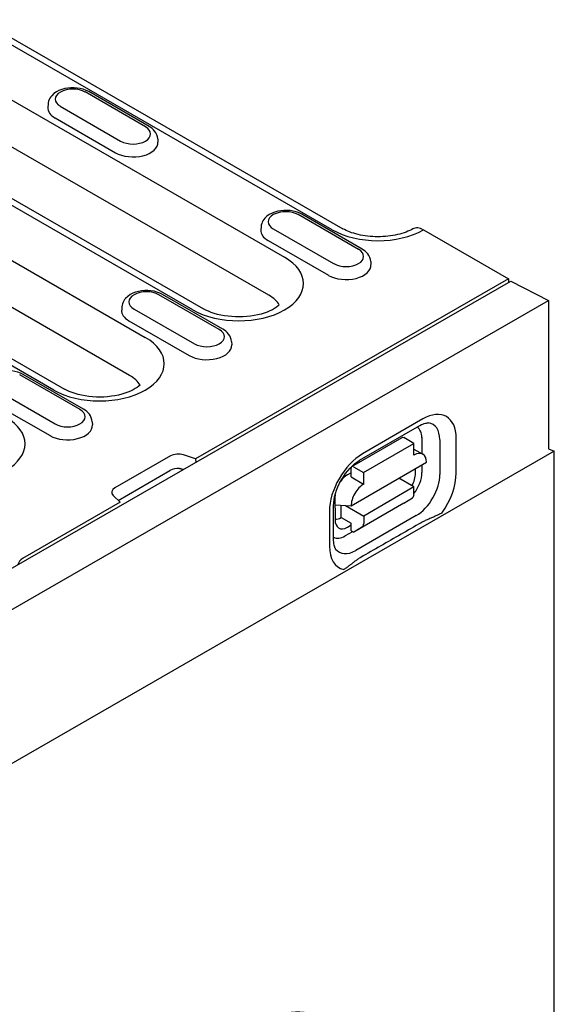
# Model space of a CAD drawing. Extents: x 98176 to 107550, y -1548 to 5135.
# Drawn here: x 104834 to 104909, y -500 to -361 of the extents above; entities that cross this region are included whole.
import ezdxf

# ---------------------------------------------------------------- set-up
doc = ezdxf.new("R2010")
doc.units = 0
doc.header["$LTSCALE"] = 2.5
for name, color, linetype in [('DUENN-18', 10, 'CONTINUOUS'), ('SICHTBAR', 10, 'CONTINUOUS'), ('SICHTBARE_KANTEN_DIN_', 7, 'CONTINUOUS')]:
    doc.layers.add(name, color=color, linetype=linetype)

msp = doc.modelspace()

# ---------------------------------------------------------------- linework, layer by layer
at = {"layer": 'DUENN-18', "color": 133}
for p, q in [((104877.81, -390.65), (104826.72, -361.23)), ((104815.42, -362.45), (104871.1, -394.51)), ((104868.9, -399.87), (104813.22, -367.8)), ((104858.22, -401.93), (104802.53, -369.87)), ((104804.03, -369.72), (104859.72, -401.79)), ((104851.54, -376.15), (104843.06, -371.26)), ((104852.04, -376.1), (104843.55, -371.21)), ((104837.84, -372.97), (104837.81, -373.42)), ((104839.56, -373.28), (104848.04, -378.16)), ((104838.83, -374.92), (104847.32, -379.81)), ((104853.26, -377.86), (104853.29, -378.31)), ((104805.02, -379.02), (104851.51, -405.79)), ((104849.31, -411.15), (104802.82, -384.37)), ((104838.63, -413.21), (104792.14, -386.44)), ((104793.64, -386.29), (104840.13, -413.07)), ((104881.5, -393.41), (104873.02, -388.52)), ((104882, -393.36), (104873.52, -388.47)), ((104867.8, -390.23), (104867.77, -390.68)), ((104869.52, -390.53), (104878.01, -395.42)), ((104868.8, -392.18), (104877.28, -397.06)), ((104883.22, -395.11), (104883.25, -395.56)), ((104902.6, -397.55), (104858.58, -422.9)), ((104831.53, -439), (104902.95, -397.87)), ((104861.92, -404.68), (104853.43, -399.8)), ((104862.42, -404.64), (104853.93, -399.75)), ((104848.22, -401.51), (104848.19, -401.96)), ((104849.94, -401.81), (104858.42, -406.7)), ((104849.21, -403.46), (104857.69, -408.34)), ((104863.64, -406.39), (104863.67, -406.84)), ((104842.33, -415.96), (104833.85, -411.08)), ((104842.83, -415.91), (104834.34, -411.03)), ((104830.35, -413.09), (104838.83, -417.98)), ((104829.62, -414.74), (104838.11, -419.62)), ((104844.05, -417.67), (104844.08, -418.12)), ((104881.67, -423.1), (104890.15, -418.2)), ((104890.57, -417.28), (104882.08, -422.19)), ((104880.56, -423.97), (104887.64, -419.89)), ((104882.23, -424.81), (104889.3, -420.73)), ((104889.3, -420.73), (104887.89, -419.91)), ((104889.3, -422.36), (104889.3, -420.73)), ((104890.42, -419.91), (104890.42, -422.16)), ((104892.94, -420.2), (104892.95, -425.1)), ((104895.26, -424.88), (104895.25, -419.98)), ((104855.07, -422.47), (104847.23, -426.99)), ((104858.58, -422.9), (104856.89, -422.34)), ((104889.3, -421.51), (104889.33, -421.53)), ((104889.3, -421.51), (104890.55, -422.23)), ((104858.58, -422.9), (104858.6, -423.41)), ((104880.47, -429.51), (104891.07, -423.38)), ((104880.81, -424), (104882.23, -424.81)), ((104890.43, -423.75), (104890.43, -424.81)), ((104847.69, -428.73), (104854.98, -424.53)), ((104880.46, -424.85), (104879.97, -425.14)), ((104880.46, -425.43), (104880.46, -424.2)), ((104882.23, -424.81), (104882.23, -426.45)), ((104889.52, -424.9), (104889.52, -424.28)), ((104880.46, -425.43), (104882.23, -426.45)), ((104889.31, -426.85), (104887.19, -425.63)), ((104846.99, -428.03), (104847.97, -429.01)), ((104889.31, -426.85), (104882.24, -430.94)), ((104889.31, -427.91), (104889.31, -426.85)), ((104847.97, -429.01), (104834.23, -436.92)), ((104878.01, -434.37), (104878, -429.47)), ((104878.2, -428.2), (104878.21, -431.45)), ((104878.21, -429.37), (104880.47, -429.51)), ((104879.06, -431.15), (104879.06, -429.42)), ((104879.67, -429.46), (104882.24, -430.94)), ((104887.9, -429.14), (104880.83, -433.23)), ((104887.9, -429.14), (104889.12, -428.36)), ((104877.42, -430.29), (104877.42, -435.19)), ((104889.63, -430.88), (104881.14, -435.78)), ((104882.24, -430.94), (104882.24, -432)), ((104879.06, -431.15), (104880.48, -431.96)), ((104879.94, -432.52), (104880.48, -432.2)), ((104880.48, -433.02), (104880.48, -431.96)), ((104880.67, -433.14), (104879.63, -433.74)), ((104880.48, -433.02), (104880.83, -433.23)), ((104882.05, -432.45), (104880.83, -433.23))]:
    msp.add_line(p, q, dxfattribs=at)
at = {"layer": 'DUENN-18', "color": 133, "flags": 128}
for points in [[(104843.55, -371.21), (104843.18, -371.03), (104842.78, -370.88), (104842.36, -370.77), (104841.93, -370.7), (104841.49, -370.67), (104841.05, -370.67), (104840.61, -370.71), (104840.18, -370.79), (104839.77, -370.9), (104839.37, -371.06), (104839, -371.25), (104838.66, -371.49), (104838.36, -371.78), (104838.22, -371.94), (104838.1, -372.12), (104838, -372.32), (104837.92, -372.53), (104837.87, -372.75), (104837.84, -372.97)], [(104853.26, -377.86), (104853.22, -377.57), (104853.13, -377.29), (104853.01, -377.03), (104852.86, -376.8), (104852.68, -376.59), (104852.48, -376.41), (104852.27, -376.25), (104852.04, -376.1)], [(104873.52, -388.47), (104873.14, -388.28), (104872.74, -388.14), (104872.33, -388.03), (104871.89, -387.96), (104871.46, -387.92), (104871.01, -387.93), (104870.58, -387.97), (104870.15, -388.04), (104869.73, -388.16), (104869.34, -388.31), (104868.96, -388.5), (104868.62, -388.74), (104868.32, -389.03), (104868.19, -389.2), (104868.07, -389.38), (104867.97, -389.57), (104867.89, -389.78), (104867.83, -390), (104867.8, -390.23)], [(104883.22, -395.11), (104883.18, -394.82), (104883.1, -394.55), (104882.97, -394.29), (104882.82, -394.06), (104882.64, -393.85), (104882.44, -393.66), (104882.23, -393.5), (104882, -393.36)], [(104853.93, -399.75), (104853.56, -399.56), (104853.16, -399.41), (104852.74, -399.31), (104852.31, -399.24), (104851.87, -399.2), (104851.43, -399.2), (104850.99, -399.24), (104850.56, -399.32), (104850.14, -399.44), (104849.75, -399.59), (104849.38, -399.78), (104849.04, -400.02), (104848.73, -400.31), (104848.6, -400.48), (104848.48, -400.66), (104848.38, -400.85), (104848.3, -401.06), (104848.24, -401.28), (104848.22, -401.51)], [(104863.64, -406.39), (104863.6, -406.1), (104863.51, -405.82), (104863.39, -405.57), (104863.23, -405.34), (104863.05, -405.13), (104862.86, -404.94), (104862.64, -404.78), (104862.42, -404.64)], [(104834.34, -411.03), (104833.97, -410.84), (104833.57, -410.69), (104833.15, -410.59), (104832.72, -410.52), (104832.28, -410.48), (104831.84, -410.48), (104831.4, -410.52), (104830.97, -410.6), (104830.56, -410.72), (104830.16, -410.87), (104829.79, -411.06), (104829.45, -411.3), (104829.15, -411.59), (104829.01, -411.76), (104828.89, -411.94), (104828.79, -412.13), (104828.71, -412.34), (104828.66, -412.56), (104828.63, -412.79)], [(104844.05, -417.67), (104844.01, -417.38), (104843.92, -417.1), (104843.8, -416.85), (104843.65, -416.62), (104843.47, -416.41), (104843.27, -416.22), (104843.06, -416.06), (104842.83, -415.91)], [(104890.15, -418.2), (104890.36, -418.08), (104890.56, -417.99), (104890.74, -417.92), (104890.91, -417.88), (104891.05, -417.85), (104891.17, -417.83), (104891.26, -417.83), (104891.34, -417.83)], [(104878, -429.47), (104878.02, -429.09), (104878.07, -428.68), (104878.15, -428.23), (104878.27, -427.77), (104878.43, -427.29), (104878.62, -426.81), (104878.84, -426.33), (104879.1, -425.86), (104879.38, -425.41), (104879.68, -424.97), (104880, -424.57), (104880.33, -424.19), (104880.67, -423.86), (104881.01, -423.56), (104881.35, -423.31), (104881.67, -423.1)], [(104856.34, -424.26), (104856.37, -424.26), (104856.39, -424.26), (104856.42, -424.27), (104856.44, -424.27), (104856.46, -424.27), (104856.49, -424.28), (104856.51, -424.28), (104856.53, -424.29), (104856.56, -424.29), (104856.58, -424.3), (104856.6, -424.3), (104856.63, -424.31), (104856.65, -424.31), (104856.67, -424.32), (104856.7, -424.33), (104856.72, -424.33), (104856.74, -424.34), (104856.76, -424.35), (104856.79, -424.35), (104856.81, -424.36), (104856.83, -424.37), (104856.85, -424.38), (104856.87, -424.39), (104856.89, -424.39)], [(104893.23, -430.51), (104893.12, -430.57), (104893.01, -430.63), (104892.89, -430.69), (104892.77, -430.76), (104892.64, -430.81), (104892.52, -430.87), (104892.4, -430.93), (104892.28, -430.98), (104892.16, -431.03), (104892.04, -431.08), (104891.92, -431.14), (104891.79, -431.19), (104891.66, -431.25), (104891.53, -431.3), (104891.4, -431.36), (104891.28, -431.41), (104891.15, -431.47), (104891.02, -431.53), (104890.9, -431.58), (104890.78, -431.64), (104890.66, -431.7), (104890.55, -431.76), (104890.44, -431.82), (104890.33, -431.88)], [(104890.33, -431.88), (104889.97, -432.09), (104889.62, -432.29), (104889.26, -432.49), (104888.91, -432.7), (104888.55, -432.9), (104888.2, -433.11), (104887.84, -433.31), (104887.49, -433.51), (104887.13, -433.72), (104886.78, -433.92), (104886.42, -434.12), (104886.07, -434.33), (104885.72, -434.53), (104885.36, -434.73), (104885.01, -434.94), (104884.65, -435.14), (104884.3, -435.34), (104883.95, -435.55), (104883.59, -435.75), (104883.24, -435.95), (104882.89, -436.15), (104882.54, -436.36), (104882.18, -436.56), (104881.83, -436.76)], [(104878.29, -435.58), (104878.25, -435.52), (104878.2, -435.43), (104878.16, -435.32), (104878.11, -435.18), (104878.07, -435.02), (104878.04, -434.83), (104878.02, -434.61), (104878.01, -434.37)], [(104881.83, -436.76), (104881.73, -436.82), (104881.62, -436.89), (104881.52, -436.95), (104881.41, -437.02), (104881.31, -437.09), (104881.21, -437.17), (104881.11, -437.24), (104881.01, -437.31), (104880.91, -437.39), (104880.81, -437.46), (104880.71, -437.54), (104880.62, -437.61), (104880.53, -437.69), (104880.43, -437.76), (104880.34, -437.83), (104880.25, -437.9), (104880.16, -437.97), (104880.06, -438.04), (104879.96, -438.12), (104879.86, -438.19), (104879.75, -438.26), (104879.64, -438.33), (104879.54, -438.4), (104879.43, -438.46)]]:
    msp.add_lwpolyline(points, dxfattribs=at)
at = {"layer": 'DUENN-18', "color": 133}
for points in [[(104870.36, -401.24), (104870.2, -401.38), (104869.97, -401.55), (104869.7, -401.73), (104869.39, -401.9), (104869.04, -402.07), (104868.66, -402.23), (104868.24, -402.38), (104867.8, -402.52), (104867.33, -402.63), (104866.84, -402.73), (104866.33, -402.81), (104865.81, -402.87), (104865.28, -402.91), (104864.75, -402.92), (104864.21, -402.91), (104863.68, -402.88), (104863.16, -402.83), (104862.65, -402.76), (104862.15, -402.67), (104861.67, -402.56), (104861.22, -402.43), (104860.79, -402.28), (104860.4, -402.13), (104860.04, -401.96), (104859.72, -401.79)], [(104850.78, -412.52), (104850.61, -412.66), (104850.38, -412.83), (104850.11, -413.01), (104849.8, -413.18), (104849.45, -413.35), (104849.07, -413.51), (104848.65, -413.66), (104848.21, -413.79), (104847.74, -413.91), (104847.25, -414.01), (104846.74, -414.09), (104846.22, -414.15), (104845.69, -414.19), (104845.16, -414.2), (104844.63, -414.19), (104844.09, -414.16), (104843.57, -414.11), (104843.06, -414.04), (104842.56, -413.95), (104842.09, -413.83), (104841.63, -413.71), (104841.21, -413.56), (104840.81, -413.4), (104840.45, -413.24), (104840.13, -413.07)]]:
    msp.add_lwpolyline(points, dxfattribs=at)
for centre, major_axis, ratio, start_param, end_param in [((104841.31, -372.27), (-2.47, 0), 0.575862, 3.926991, 7.068583), ((104841.31, -373.5), (-3.5, 0), 0.575862, 6.246262, 7.068583), ((104849.79, -377.16), (2.47, 0), 0.575862, 3.926991, 7.068583), ((104849.79, -378.38), (3.5, 0), 0.575862, 3.926991, 6.320109), ((104871.27, -389.53), (-2.47, 0), 0.575862, 3.926991, 7.068583), ((104871.27, -390.75), (-3.5, 0), 0.575862, 6.246262, 7.068583), ((104884.25, -386.94), (-9.11, 0), 0.575862, 0.785398, 2.350705), ((104879.76, -394.41), (2.47, 0), 0.575862, 3.926991, 7.068583), ((104864.66, -398.22), (9.11, 0), 0.575862, 3.926991, 7.068583), ((104879.76, -395.64), (3.5, 0), 0.575862, 3.926991, 6.320109), ((104851.68, -400.8), (-2.47, 0), 0.575862, 3.926991, 7.068583), ((104864.66, -402.31), (6, 0), 0.575862, 0.315612, 0.785398), ((104851.68, -402.03), (-3.5, 0), 0.575862, 6.246262, 7.068583), ((104845.07, -409.5), (9.11, 0), 0.575862, 3.926991, 7.068583), ((104860.17, -405.69), (2.47, 0), 0.575862, 3.926991, 7.068583), ((104860.17, -406.92), (3.5, 0), 0.575862, 3.926991, 6.320109), ((104845.07, -413.59), (6, 0), 0.575862, 0.315612, 0.785398), ((104825.49, -420.78), (9.11, 0), 0.575862, 3.926991, 7.068583), ((104840.58, -416.97), (2.47, 0), 0.575862, 3.926991, 7.068583), ((104890.58, -422.68), (3.3, 5.73), 0.578093, 5.497857, 7.068654), ((104840.58, -418.2), (3.5, 0), 0.575862, 3.926991, 6.320109), ((104888.1, -421.26), (1.64, 2.84), 0.578093, 5.497857, 6.269757), ((104889.61, -422.12), (2.35, 4.09), 0.578093, 5.497857, 6.522515), ((104887.89, -420.32), (-0.25, 0.433), 0.576938, 5.498717, 6.283185), ((104856.14, -423.09), (-1.5, 0), 0.575862, 4.18879, 5.497787), ((104882.09, -427.59), (-3.3, -5.73), 0.578093, 3.927061, 5.497857), ((104889.31, -424.4), (1.25, 2.17), 0.578093, 5.497857, 7.068654), ((104880.82, -424.41), (-0.25, 0.433), 0.576938, 5.498717, 7.069513), ((104856.14, -425.19), (1.64, 0), 0.575862, 1.443378, 2.356194), ((104879.97, -427.18), (-1.25, -2.17), 0.578093, 3.927061, 4.502415), ((104887.75, -425.87), (1.18, 2.23), 0.594833, 4.66361, 5.442853), ((104888.11, -426.16), (-1.64, -2.84), 0.578093, 1.328381, 2.356265), ((104889.62, -427.02), (-2.35, -4.09), 0.578093, 0.785468, 2.356265), ((104890.58, -427.58), (3.3, 5.73), 0.578093, 4.526733, 5.497857), ((104882.24, -428.49), (1.25, 2.17), 0.578093, 0.785468, 2.356265), ((104848.29, -427.6), (-1.5, 0), 0.575862, 5.497787, 6.806784), ((104879.97, -427.18), (-1.25, -2.17), 0.578093, 5.390066, 5.497857), ((104888.61, -427.51), (0.501, -0.866), 0.576938, 0.025315, 0.786328), ((104879.06, -429.11), (-1.25, -2.17), 0.578093, 0.283173, 0.785468), ((104879.99, -430.35), (1.23, 2.29), 0.560237, 2.33582, 3.876575), ((104881.53, -431.59), (0.501, -0.866), 0.576938, 0.025315, 0.786328), ((104879.62, -431.06), (-1.64, -2.84), 0.578093, 0.013395, 0.785468), ((104882.1, -432.49), (-3.3, -5.73), 0.578093, 5.497857, 6.458577), ((104881.13, -431.93), (-2.35, -4.09), 0.578093, 6.043855, 7.068654), ((104834.23, -437.74), (-0.499, -0.867), 0.578093, 3.925057, 5.129828)]:
    msp.add_ellipse(centre, major_axis=major_axis, ratio=ratio, start_param=start_param, end_param=end_param, dxfattribs=at)
at = {"layer": 'SICHTBAR', "color": 133}
for p, q in [((104828.21, -361.09), (104879.3, -390.51)), ((104890.65, -390.67), (104902.6, -397.55)), ((104902.6, -397.55), (104902.6, -398.08)), ((104902.95, -397.87), (104908.25, -400.61)), ((104555.41, -603.8), (104908.25, -400.61)), ((104908.25, -400.61), (104908.25, -421.46)), ((104908.25, -421.46), (104909.05, -421.81))]:
    msp.add_line(p, q, dxfattribs=at)
at = {"layer": 'SICHTBAR', "color": 133, "flags": 128}
msp.add_lwpolyline([(104889.16, -390.52), (104888.94, -390.64), (104888.71, -390.75), (104888.46, -390.87), (104888.19, -390.97), (104887.91, -391.07), (104887.62, -391.17), (104887.32, -391.25), (104887, -391.33), (104886.67, -391.4), (104886.34, -391.47), (104886, -391.52), (104885.65, -391.56), (104885.3, -391.6), (104884.94, -391.62), (104884.58, -391.64), (104884.22, -391.64), (104883.86, -391.64), (104883.5, -391.62), (104883.14, -391.59), (104882.79, -391.56), (104882.44, -391.51), (104882.1, -391.46), (104881.77, -391.39), (104881.44, -391.32), (104881.13, -391.24), (104880.83, -391.15), (104880.54, -391.06), (104880.26, -390.96), (104879.99, -390.85), (104879.75, -390.74), (104879.52, -390.62), (104879.3, -390.51)], dxfattribs=at)
at = {"layer": 'SICHTBAR', "color": 133}
msp.add_ellipse((104890.65, -393.13), major_axis=(-1.5, 2.6), ratio=0.578093, start_param=5.499714, end_param=6.279632, dxfattribs=at)
at = {"layer": 'SICHTBARE_KANTEN_DIN_', "color": 133}
for p, q in [((104909.05, -421.81), (104555.41, -625.46)), ((104909.05, -510.13), (104909.05, -421.81))]:
    msp.add_line(p, q, dxfattribs=at)
msp.add_ellipse((104866.61, -519.03), major_axis=(9.98, 17.34), ratio=0.578093, start_param=5.495853, end_param=7.06665, dxfattribs=at)

doc.saveas('drawing.dxf')
